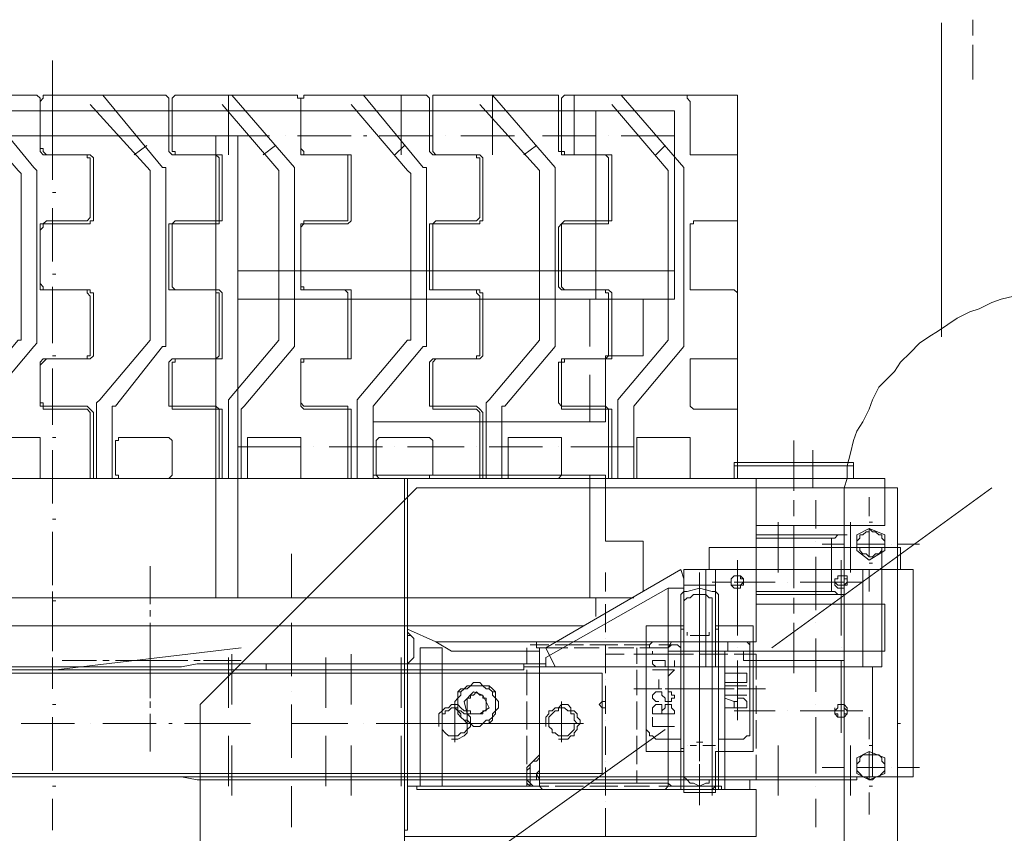
# Model space of a CAD drawing. Units: millimetres. Extents: x -2.9 to 8.3, y -0.2 to 10.8.
# Drawn here: x 2.7 to 3.6, y 2.5 to 3.3 of the extents above; entities that cross this region are included whole.
import ezdxf

# ---------------------------------------------------------------- set-up
doc = ezdxf.new("R2010")
doc.units = ezdxf.units.MM

msp = doc.modelspace()

# ---------------------------------------------------------------- linework, layer by layer
at = {"lineweight": 5}
for points in [[(3.57198, 2.98226), (3.57198, 3.27211)], [(3.60097, 3.27501), (3.60097, 3.26051)], [(3.60097, 3.25182), (3.60097, 3.21993)], [(2.75171, 3.20254), (2.75171, 3.23732)], [(2.62709, 3.20544), (2.73434, 3.20544), (2.73724, 3.20544), (2.74014, 3.20254), (2.74014, 3.19964), (2.74014, 3.15616), (2.74014, 3.15326), (2.74301, 3.15036), (2.74591, 3.15036), (2.78359, 3.15036), (2.78649, 3.15036), (2.78939, 3.14746), (2.78939, 3.09238), (2.78939, 3.08949), (2.78649, 3.08949), (2.78649, 3.08659), (2.78359, 3.08659), (2.74591, 3.08659), (2.74301, 3.08659), (2.74301, 3.08369), (2.74014, 3.08079), (2.74014, 3.03154), (2.74301, 3.02864), (2.74301, 3.02574), (2.74591, 3.02574), (2.78359, 3.02574), (2.78649, 3.02574), (2.78649, 3.02284), (2.78939, 3.02284), (2.78939, 3.01994), (2.78939, 2.96776), (2.78939, 2.96487), (2.78649, 2.96197), (2.78359, 2.96197), (2.74591, 2.96197), (2.74301, 2.95907), (2.74014, 2.95617), (2.74014, 2.95907), (2.74301, 2.96197), (2.74591, 2.96197), (2.7807, 2.96197), (2.78359, 2.96197), (2.78359, 2.96487), (2.78649, 2.96487), (2.78649, 2.96776), (2.78649, 3.01994), (2.78359, 3.02284), (2.78359, 3.02574), (2.7807, 3.02574), (2.74591, 3.02574), (2.74014, 3.02574), (2.74014, 3.02864), (2.74014, 3.08369), (2.74014, 3.08659), (2.74301, 3.08659), (2.74591, 3.08949), (2.7807, 3.08949), (2.78359, 3.08949), (2.78649, 3.09238), (2.78649, 3.14456), (2.78649, 3.14746), (2.78359, 3.14746), (2.78359, 3.15036), (2.7807, 3.15036), (2.74591, 3.15036), (2.74301, 3.15326), (2.74301, 3.15616), (2.74014, 3.15616), (2.74014, 3.19964), (2.74014, 3.20254), (2.73724, 3.20544), (2.73434, 3.20544)], [(2.68796, 2.84601), (2.68796, 2.91559), (2.68796, 2.91849), (2.73434, 2.97356), (2.73724, 2.97646), (2.73724, 3.0634), (2.73724, 3.13587), (2.73434, 3.13877), (2.67927, 3.20544)], [(2.97492, 3.20544), (2.97781, 3.20544), (2.97781, 3.20254), (2.98071, 3.20254), (2.98071, 3.19964), (2.98071, 3.15616), (2.98361, 3.15326), (2.98361, 3.15036), (2.98651, 3.15036), (3.02417, 3.15036), (3.02706, 3.15036), (3.02706, 3.14746), (3.02706, 3.09238), (3.02706, 3.08949), (3.02417, 3.08659), (2.98651, 3.08659), (2.98361, 3.08659), (2.98071, 3.08369), (2.98071, 3.08079), (2.98071, 3.03154), (2.98071, 3.02864), (2.98361, 3.02864), (2.98361, 3.02574), (2.98651, 3.02574), (3.02417, 3.02574), (3.02706, 3.02574), (3.02706, 3.01994), (3.02706, 2.96776), (3.02706, 2.96197), (3.02417, 2.96197), (2.98651, 2.96197), (2.98361, 2.96197), (2.98361, 2.95907), (2.98071, 2.95907), (2.98071, 2.95617), (2.98071, 2.96197), (2.98361, 2.96197), (3.02127, 2.96197), (3.02417, 2.96197), (3.02417, 2.96776), (3.02417, 3.01994), (3.02417, 3.02284), (3.02127, 3.02574), (2.98361, 3.02574), (2.98071, 3.02574), (2.98071, 3.02864), (2.98071, 3.08369), (2.98071, 3.08659), (2.98361, 3.08659), (2.98361, 3.08949), (3.02127, 3.08949), (3.02417, 3.08949), (3.02417, 3.09238), (3.02417, 3.14456), (3.02417, 3.15036), (3.02127, 3.15036), (2.98361, 3.15036), (2.98071, 3.15036), (2.98071, 3.15616), (2.98071, 3.19964), (2.98071, 3.20254), (2.97781, 3.20254), (2.97781, 3.20544), (2.97492, 3.20544), (2.86766, 3.20544), (2.86476, 3.20544), (2.86186, 3.20254), (2.86186, 3.19964), (2.86186, 3.15616), (2.86186, 3.15326), (2.86476, 3.15326), (2.86476, 3.15036), (2.86766, 3.15036), (2.90245, 3.15036), (2.86476, 3.15036), (2.86186, 3.15036), (2.85896, 3.15326), (2.85896, 3.15616), (2.85896, 3.19964), (2.85896, 3.20254), (2.85606, 3.20544), (2.74591, 3.20544), (2.74301, 3.20544), (2.74301, 3.20254), (2.74014, 3.19964)], [(2.75171, 3.15616), (2.75171, 3.20544)], [(2.80678, 2.85181), (2.80678, 2.91559), (2.80678, 2.91849), (2.80968, 2.91849), (2.85317, 2.97356), (2.85606, 2.97356), (2.85606, 2.97646), (2.85606, 3.0634), (2.85606, 3.13587), (2.85606, 3.13877), (2.85317, 3.13877), (2.79809, 3.20544)], [(2.85896, 3.19964), (2.85896, 3.20254), (2.85606, 3.20544)], [(2.91404, 3.20544), (2.91404, 3.15036)], [(2.92564, 2.85181), (2.92564, 2.91559), (2.92853, 2.91849), (2.97492, 2.97356), (2.97492, 2.97646), (2.97492, 3.0634), (2.97492, 3.13587), (2.97492, 3.13877), (2.91694, 3.20544)], [(2.98071, 3.19964), (2.98071, 3.20254), (2.98361, 3.20254), (2.98361, 3.20544), (2.98651, 3.20544), (3.09374, 3.20544), (3.09664, 3.20544), (3.09954, 3.20254), (3.09954, 3.19964), (3.09954, 3.15616), (3.09954, 3.15326), (3.10243, 3.15036), (3.10533, 3.15036), (3.14302, 3.15036), (3.10533, 3.15036), (3.10243, 3.15326), (3.10243, 3.15616), (3.10243, 3.19964), (3.10243, 3.20544), (3.10533, 3.20544), (3.21549, 3.20544), (3.21839, 3.20544), (3.21839, 3.19964), (3.21839, 3.15616), (3.21839, 3.15326), (3.22128, 3.15326), (3.22128, 3.15036), (3.22418, 3.15036), (3.26184, 3.15036), (3.22708, 3.15036), (3.22418, 3.15036), (3.22418, 3.15326), (3.22128, 3.15326), (3.22128, 3.15616), (3.22128, 3.19964), (3.22128, 3.20254), (3.22418, 3.20544), (3.22708, 3.20544), (3.33431, 3.20544), (3.38359, 3.20544), (3.38359, 2.91269), (3.38359, 2.85181)], [(3.04736, 2.85181), (3.04736, 2.91559), (3.04736, 2.91849), (3.09374, 2.97356), (3.09664, 2.97356), (3.09664, 2.97646), (3.09664, 3.0634), (3.09664, 3.13587), (3.09664, 3.13877), (3.09374, 3.13877), (3.03866, 3.20544)], [(3.07345, 3.20544), (3.07345, 3.15036)], [(3.09954, 3.19964), (3.09954, 3.20254), (3.09664, 3.20544), (3.09374, 3.20544)], [(3.16621, 2.85181), (3.16621, 2.91559), (3.16621, 2.91849), (3.16911, 2.91849), (3.21549, 2.97356), (3.21549, 2.97646), (3.21549, 3.0634), (3.21549, 3.13587), (3.21549, 3.13877), (3.15751, 3.20544)], [(3.15751, 3.15036), (3.15751, 3.20544)], [(3.21839, 3.19964), (3.21839, 3.20544), (3.21549, 3.20544)], [(3.23288, 3.15036), (3.23288, 3.20544)], [(3.28793, 2.85181), (3.28793, 2.91559), (3.28793, 2.91849), (3.33431, 2.97356), (3.33431, 2.97646), (3.33431, 3.0634), (3.33431, 3.13587), (3.33431, 3.13877), (3.27633, 3.20544)], [(3.38359, 2.91269), (3.38359, 2.91559), (3.38069, 2.91559), (3.34301, 2.91559), (3.34011, 2.91849), (3.34011, 2.92138), (3.34011, 2.95617), (3.34011, 2.96197), (3.34301, 2.96197), (3.38069, 2.96197), (3.38359, 2.96197), (3.38359, 2.96776), (3.38359, 3.01994), (3.38359, 3.02284), (3.38069, 3.02574), (3.34301, 3.02574), (3.34011, 3.02574), (3.34011, 3.02864), (3.34011, 3.08369), (3.34011, 3.08659), (3.34301, 3.08659), (3.34301, 3.08949), (3.38069, 3.08949), (3.38359, 3.08949), (3.38359, 3.09238), (3.38359, 3.14456), (3.38359, 3.15036), (3.38069, 3.15036), (3.34301, 3.15036), (3.34011, 3.15036), (3.34011, 3.15616), (3.34011, 3.19964), (3.33721, 3.20254), (3.33721, 3.20544), (3.33431, 3.20544), (3.33721, 3.20544), (3.33721, 3.20254), (3.34011, 3.19964)], [(3.32561, 3.19094), (0.8387, 3.19094), (0.8387, 3.17645)], [(2.67347, 2.83732), (2.67347, 2.92138), (2.67347, 2.92428), (2.71985, 2.97936), (2.72275, 2.97936), (2.72275, 2.98226), (2.72275, 3.0634), (2.72275, 3.13297), (2.71985, 3.13587), (2.66767, 3.19674)], [(2.74591, 3.19094), (2.69666, 3.19094)], [(2.75171, 3.19094), (2.75461, 3.19094)], [(2.75751, 3.19094), (2.75751, 3.19094)], [(2.82128, 3.19094), (2.772, 3.19094)], [(2.79229, 2.85181), (2.79229, 2.92138), (2.79519, 2.92428), (2.84157, 2.97936), (2.84157, 2.98226), (2.84157, 3.0634), (2.84157, 3.13297), (2.84157, 3.13587), (2.78649, 3.19674)], [(2.83287, 3.19094), (2.83287, 3.19094)], [(2.89375, 3.19094), (2.84447, 3.19094)], [(2.91404, 2.85181), (2.91404, 2.92138), (2.91404, 2.92428), (2.96042, 2.97936), (2.96042, 2.98226), (2.96042, 3.0634), (2.96042, 3.13297), (2.96042, 3.13587), (2.90824, 3.19674)], [(2.90824, 3.19094), (2.90824, 3.19094)], [(2.96912, 3.19094), (2.91984, 3.19094)], [(2.98361, 3.19094), (2.98361, 3.19094)], [(3.04446, 3.19094), (2.99518, 3.19094)], [(3.03286, 2.85181), (3.03286, 2.92138), (3.03286, 2.92428), (3.07924, 2.97936), (3.08214, 2.97936), (3.08214, 2.98226), (3.08214, 3.0634), (3.08214, 3.13297), (3.07924, 3.13587), (3.02706, 3.19674)], [(3.05605, 3.19094), (3.05895, 3.19094)], [(3.11983, 3.19094), (3.07055, 3.19094)], [(3.13142, 3.19094), (3.13432, 3.19094)], [(3.15171, 2.85181), (3.15171, 2.92138), (3.15461, 2.92428), (3.20099, 2.97936), (3.20099, 2.98226), (3.20099, 3.0634), (3.20099, 3.13297), (3.20099, 3.13587), (3.14592, 3.19674)], [(3.1952, 3.19094), (3.14592, 3.19094)], [(3.20389, 3.16775), (3.25314, 3.16775), (3.25314, 3.19094)], [(3.20679, 3.19094), (3.20679, 3.19094)], [(3.27054, 3.19094), (3.21839, 3.19094)], [(3.27343, 2.85181), (3.27343, 2.92138), (3.27343, 2.92428), (3.31982, 2.97936), (3.31982, 2.98226), (3.31982, 3.0634), (3.31982, 3.13297), (3.31982, 3.13587), (3.26764, 3.19674)], [(3.27633, 3.16775), (3.32561, 3.16775), (3.32561, 3.19094), (3.29373, 3.19094)], [(3.28213, 3.19094), (3.28213, 3.19094)], [(2.75171, 3.12717), (2.75171, 3.17645)], [(2.90245, 2.74166), (2.90245, 3.04313), (2.90245, 3.16775), (0.91117, 3.16775)], [(2.90245, 3.16775), (2.95173, 3.16775)], [(2.92274, 3.04313), (3.32561, 3.04313), (3.32561, 3.16775)], [(2.92274, 2.74166), (2.92274, 3.16775)], [(2.96622, 3.16775), (2.96622, 3.16775)], [(2.97781, 3.16775), (3.02706, 3.16775)], [(3.03866, 3.16775), (3.04156, 3.16775)], [(3.05315, 3.16775), (3.10243, 3.16775)], [(3.11403, 3.16775), (3.11403, 3.16775)], [(3.12852, 3.16775), (3.1778, 3.16775)], [(3.1894, 3.16775), (3.1894, 3.16775)], [(3.25314, 3.16775), (3.25314, 3.04313), (3.25314, 3.01704)], [(3.26474, 3.16775), (3.26474, 3.16775)], [(2.82708, 3.15036), (2.83867, 3.15906)], [(2.94593, 3.15036), (2.95752, 3.15906)], [(3.06765, 3.15036), (3.07634, 3.15906)], [(3.1865, 3.15036), (3.19809, 3.15906)], [(3.30822, 3.15036), (3.31692, 3.15906)], [(2.90245, 3.08949), (2.86476, 3.08949), (2.86186, 3.08659), (2.85896, 3.08659), (2.85896, 3.08369), (2.85896, 3.02864), (2.85896, 3.02574), (2.86476, 3.02574), (2.90245, 3.02574), (2.86766, 3.02574), (2.86476, 3.02574), (2.86186, 3.02864), (2.86186, 3.03154), (2.86186, 3.08079), (2.86186, 3.08659), (2.86766, 3.08659), (2.90245, 3.08659), (2.90534, 3.08659), (2.90534, 3.08949), (2.90824, 3.08949), (2.90824, 3.09238), (2.90824, 3.14746), (2.90824, 3.15036), (2.90245, 3.15036)], [(2.89955, 3.08949), (2.90534, 3.08949), (2.90534, 3.09238), (2.90534, 3.14456), (2.90534, 3.14746), (2.90245, 3.15036), (2.89955, 3.15036)], [(3.14302, 3.08949), (3.10533, 3.08949), (3.10243, 3.08659), (3.09954, 3.08659), (3.09954, 3.08369), (3.09954, 3.02864), (3.09954, 3.02574), (3.10533, 3.02574), (3.14302, 3.02574), (3.10533, 3.02574), (3.10243, 3.02574), (3.10243, 3.03154), (3.10243, 3.08079), (3.10243, 3.08659), (3.10533, 3.08659), (3.14302, 3.08659), (3.14592, 3.08659), (3.14592, 3.08949), (3.14881, 3.08949), (3.14881, 3.09238), (3.14881, 3.14746), (3.14592, 3.15036), (3.14302, 3.15036)], [(3.14012, 3.08949), (3.14302, 3.08949), (3.14592, 3.09238), (3.14592, 3.14456), (3.14592, 3.14746), (3.14302, 3.14746), (3.14302, 3.15036), (3.14012, 3.15036)], [(3.26184, 3.08949), (3.22418, 3.08949), (3.22128, 3.08659), (3.21839, 3.08369), (3.21839, 3.02864), (3.22128, 3.02574), (3.22418, 3.02574), (3.26184, 3.02574), (3.22708, 3.02574), (3.22418, 3.02574), (3.22128, 3.02864), (3.22128, 3.03154), (3.22128, 3.08079), (3.22128, 3.08659), (3.22708, 3.08659), (3.26184, 3.08659), (3.26474, 3.08659), (3.26474, 3.08949), (3.26764, 3.08949), (3.26764, 3.09238), (3.26764, 3.14746), (3.26764, 3.15036), (3.26184, 3.15036)], [(3.25894, 3.08949), (3.26474, 3.08949), (3.26474, 3.09238), (3.26474, 3.14456), (3.26474, 3.14746), (3.26184, 3.15036), (3.25894, 3.15036)], [(2.75171, 3.11557), (2.75461, 3.11557)], [(2.75171, 3.0518), (2.75171, 3.10108)], [(2.75171, 3.04023), (2.75461, 3.04023)], [(2.92274, 3.01704), (3.32561, 3.01704), (3.32561, 3.04313)], [(2.75171, 2.97646), (2.75171, 3.02864)], [(2.89955, 2.96197), (2.90245, 2.96197), (2.90534, 2.96487), (2.90534, 2.96776), (2.90534, 3.01994), (2.90534, 3.02284), (2.90245, 3.02284), (2.90245, 3.02574), (2.89955, 3.02574)], [(2.90245, 2.96197), (2.90824, 2.96197), (2.90824, 2.96776), (2.90824, 3.01994), (2.90824, 3.02284), (2.90534, 3.02574), (2.90245, 3.02574)], [(3.29662, 3.01704), (3.29662, 2.96487), (3.26184, 2.96487), (3.26184, 2.90399), (3.04736, 2.90399), (3.04736, 2.85471), (3.26184, 2.85471), (3.26184, 2.79384), (3.29662, 2.79384), (3.29662, 2.74746)], [(3.14012, 2.96197), (3.14302, 2.96197), (3.14302, 2.96487), (3.14592, 2.96487), (3.14592, 2.96776), (3.14592, 3.01994), (3.14302, 3.02284), (3.14302, 3.02574), (3.14012, 3.02574)], [(3.14302, 2.96197), (3.14592, 2.96197), (3.14881, 2.96487), (3.14881, 2.96776), (3.14881, 3.01994), (3.14881, 3.02284), (3.14592, 3.02284), (3.14592, 3.02574), (3.14302, 3.02574)], [(3.24737, 3.01704), (3.24737, 2.97356)], [(3.25894, 2.96197), (3.26184, 2.96197), (3.26474, 2.96487), (3.26474, 2.96776), (3.26474, 3.01994), (3.26474, 3.02284), (3.26184, 3.02284), (3.26184, 3.02574), (3.25894, 3.02574)], [(3.26184, 2.96197), (3.26764, 2.96197), (3.26764, 2.96776), (3.26764, 3.01994), (3.26764, 3.02284), (3.26474, 3.02574), (3.26184, 3.02574)], [(3.63865, 3.01994), (3.62706, 3.01704), (3.61836, 3.01415), (3.60677, 3.00835), (3.59807, 3.00545), (3.58648, 2.99965), (3.57778, 2.99385), (3.56908, 2.98806), (3.56039, 2.98226), (3.55169, 2.97646), (3.54299, 2.96776), (3.5343, 2.95907), (3.5285, 2.95037), (3.5227, 2.94457), (3.51401, 2.93588), (3.50821, 2.92428), (3.50534, 2.91559), (3.49954, 2.90399), (3.49374, 2.89529), (3.49084, 2.8866), (3.48795, 2.875), (3.48505, 2.86341), (3.48505, 2.85181), (3.48215, 2.84312), (3.48215, 2.82282), (3.48215, 2.27791)], [(2.75171, 2.96487), (2.75461, 2.96487)], [(2.78649, 2.85181), (2.78649, 2.91269), (2.78359, 2.91559), (2.7807, 2.91559), (2.74591, 2.91559), (2.74301, 2.91559), (2.74301, 2.91849), (2.74014, 2.91849), (2.74014, 2.92138), (2.74014, 2.95617), (2.74014, 2.92138), (2.74301, 2.92138), (2.74301, 2.91849), (2.74591, 2.91849), (2.78359, 2.91849), (2.78649, 2.91559), (2.78939, 2.91269), (2.78939, 2.85181)], [(2.75171, 2.90109), (2.75171, 2.95327)], [(2.90245, 2.91559), (2.86476, 2.91559), (2.86186, 2.91559), (2.86186, 2.91849), (2.85896, 2.91849), (2.85896, 2.92138), (2.85896, 2.95617), (2.85896, 2.95907), (2.86186, 2.96197), (2.86476, 2.96197), (2.90245, 2.96197), (2.86766, 2.96197), (2.86476, 2.96197), (2.86476, 2.95907), (2.86186, 2.95907), (2.86186, 2.95617), (2.86186, 2.92138), (2.86186, 2.91849), (2.86766, 2.91849), (2.90245, 2.91849), (2.90534, 2.91559), (2.90824, 2.91559), (2.90824, 2.85181)], [(3.02417, 2.85181), (3.02417, 2.91269), (3.02417, 2.91559), (3.02127, 2.91559), (2.98361, 2.91559), (2.98071, 2.91849), (2.98071, 2.92138), (2.98071, 2.95617), (2.98071, 2.92138), (2.98361, 2.91849), (2.98651, 2.91849), (3.02417, 2.91849), (3.02417, 2.91559), (3.02706, 2.91559), (3.02706, 2.85181)], [(3.14302, 2.91559), (3.10533, 2.91559), (3.10243, 2.91559), (3.10243, 2.91849), (3.09954, 2.91849), (3.09954, 2.92138), (3.09954, 2.95617), (3.09954, 2.95907), (3.10243, 2.96197), (3.10533, 2.96197), (3.14302, 2.96197), (3.10533, 2.96197), (3.10243, 2.95907), (3.10243, 2.95617), (3.10243, 2.92138), (3.10243, 2.91849), (3.10533, 2.91849), (3.14302, 2.91849), (3.14592, 2.91559), (3.14881, 2.91269), (3.14881, 2.85181)], [(3.26184, 2.91559), (3.22418, 2.91559), (3.22128, 2.91559), (3.22128, 2.91849), (3.21839, 2.92138), (3.21839, 2.95617), (3.21839, 2.95907), (3.22128, 2.95907), (3.22128, 2.96197), (3.22418, 2.96197), (3.26184, 2.96197), (3.22708, 2.96197), (3.22418, 2.96197), (3.22418, 2.95907), (3.22128, 2.95907), (3.22128, 2.95617), (3.22128, 2.92138), (3.22128, 2.91849), (3.22708, 2.91849), (3.26184, 2.91849), (3.26474, 2.91559), (3.26764, 2.91559), (3.26764, 2.85181)], [(3.24737, 2.96197), (3.24737, 2.96197)], [(3.24737, 2.94747), (3.24737, 2.90399)], [(2.90534, 2.85181), (2.90534, 2.91269), (2.90534, 2.91559), (2.89955, 2.91559)], [(3.14592, 2.85181), (3.14592, 2.91269), (3.14302, 2.91559), (3.14012, 2.91559)], [(3.26474, 2.85181), (3.26474, 2.91269), (3.26474, 2.91559), (3.25894, 2.91559)], [(2.74014, 2.85181), (2.74014, 2.85471), (2.74014, 2.8866), (2.74014, 2.8895), (2.73724, 2.8895), (2.69666, 2.8895)], [(2.75171, 2.8895), (2.75461, 2.8895)], [(2.85896, 2.85181), (2.86186, 2.85471), (2.86186, 2.8866), (2.85896, 2.8895), (2.85606, 2.8895), (2.81548, 2.8895), (2.81258, 2.8895), (2.81258, 2.8866), (2.80968, 2.8866), (2.80968, 2.85471), (2.81258, 2.85471), (2.81258, 2.85181)], [(2.92274, 2.8808), (2.98071, 2.8808)], [(2.98071, 2.85181), (2.98071, 2.85471), (2.98071, 2.8866), (2.98071, 2.8895), (2.97492, 2.8895), (2.93723, 2.8895), (2.93143, 2.8895), (2.93143, 2.8866), (2.93143, 2.85471), (2.93143, 2.85181)], [(2.99231, 2.8808), (2.99231, 2.8808)], [(3.00677, 2.8808), (3.05605, 2.8808)], [(3.09954, 2.85181), (3.09954, 2.85471), (3.10243, 2.85471), (3.10243, 2.8866), (3.09954, 2.8895), (3.09664, 2.8895), (3.05605, 2.8895), (3.05315, 2.8895), (3.05026, 2.8866), (3.05026, 2.85471), (3.05315, 2.85181)], [(3.06765, 2.8808), (3.06765, 2.8808)], [(3.07924, 2.8808), (3.13142, 2.8808)], [(3.14302, 2.8808), (3.14302, 2.8808)], [(3.15461, 2.8808), (3.20389, 2.8808)], [(3.21839, 2.85181), (3.22128, 2.85471), (3.22128, 2.8866), (3.22128, 2.8895), (3.21549, 2.8895), (3.1749, 2.8895), (3.17201, 2.8895), (3.17201, 2.8866), (3.17201, 2.85471), (3.17201, 2.85181)], [(3.21839, 2.8808), (3.21839, 2.8808)], [(3.22998, 2.8808), (3.28793, 2.8808)], [(3.34011, 2.85181), (3.34011, 2.85471), (3.34011, 2.8866), (3.34011, 2.8895), (3.33721, 2.8895), (3.29662, 2.8895), (3.29083, 2.8895), (3.29083, 2.8866), (3.29083, 2.85471), (3.29083, 2.85181)], [(3.43577, 2.8866), (3.43577, 2.84022)], [(2.75171, 2.82862), (2.75171, 2.8779)], [(3.45316, 2.8779), (3.45316, 2.85471), (3.45316, 2.84312)], [(3.49084, 2.85181), (3.49084, 2.86341), (3.49084, 2.86631), (3.40098, 2.86631), (3.38069, 2.86631), (3.38069, 2.86341), (3.39808, 2.86341), (3.49084, 2.86341)], [(3.38069, 2.86341), (3.38069, 2.85181)], [(3.24737, 2.74166), (3.24737, 2.85471)], [(2.69376, 1.704), (2.94593, 1.704), (3.07634, 1.704), (3.07634, 2.85181), (3.13432, 2.85181), (3.40098, 2.85181), (3.40678, 2.85181), (3.45896, 2.85181), (3.5198, 2.85181), (3.5198, 2.80833), (3.45896, 2.80833), (3.40678, 2.80833), (3.40098, 2.80833), (3.48215, 2.80833), (3.48215, 2.79963), (3.48505, 2.79963)], [(3.07634, 2.85181), (2.94593, 2.85181), (2.69376, 2.85181)], [(3.07924, 1.704), (3.07924, 2.02864), (3.07634, 2.02864), (3.07634, 2.52718), (3.07924, 2.52718), (3.07924, 2.85181)], [(3.20099, 2.69238), (3.11983, 2.69238), (3.10533, 2.70107), (3.13432, 2.70107), (3.40098, 2.70107), (3.40098, 2.85181)], [(3.61836, 2.84312), (3.41548, 2.69528)], [(3.43577, 2.83152), (3.43577, 2.81703)], [(3.45606, 2.80543), (3.45606, 2.83152)], [(3.50534, 2.83442), (3.50534, 2.81703), (3.50534, 2.82862)], [(2.75171, 2.81413), (2.75461, 2.81413)], [(3.42127, 2.76485), (3.42127, 2.81123)], [(3.43577, 2.80833), (3.43577, 2.75035)], [(3.48215, 2.80833), (3.48215, 2.80833)], [(3.48795, 2.76485), (3.48795, 2.81123)], [(2.75171, 2.75325), (2.75171, 2.80253)], [(3.47635, 2.79963), (3.47345, 2.79674), (3.40098, 2.79674), (3.40098, 2.74746), (3.47345, 2.74746), (3.47635, 2.74456)], [(3.45606, 2.79384), (3.45606, 2.79384)], [(3.46186, 2.79094), (3.48215, 2.79094), (3.46765, 2.79094)], [(3.47055, 2.74746), (3.47055, 2.79674)], [(3.48795, 2.79094), (3.48795, 2.79094)], [(3.48795, 2.79094), (3.48795, 2.79094)], [(3.5256, 2.79094), (3.5256, 2.79094)], [(3.5256, 2.79094), (3.5256, 2.79094)], [(3.54589, 2.79094), (3.5314, 2.79094), (3.55169, 2.79094)], [(2.97202, 2.74166), (2.97202, 2.78224)], [(3.1865, 2.67788), (3.5169, 2.67788), (3.5169, 2.76775), (3.5169, 2.78804)], [(3.5343, 2.76775), (3.5343, 2.78804), (3.3575, 2.78804), (3.3575, 2.76775)], [(3.38359, 2.77644), (3.38359, 2.76195), (3.38359, 2.70687)], [(3.45606, 2.73006), (3.45606, 2.77934)], [(3.47925, 2.77644), (3.47925, 2.76195), (3.47925, 2.70687)], [(0.87059, 2.59672), (0.87059, 2.57643), (3.54589, 2.57643), (3.54589, 2.76775), (3.33431, 2.76775), (3.33431, 2.67788)], [(2.84157, 2.73586), (2.84157, 2.77065)], [(3.21549, 2.67788), (3.20679, 2.69528), (3.33141, 2.76775), (3.33431, 2.75905)], [(3.26184, 2.76485), (3.26184, 2.74746)], [(3.3488, 2.76485), (3.3488, 2.72427)], [(3.3546, 2.67788), (3.3546, 2.76775)], [(3.3633, 2.67788), (3.3633, 2.76775)], [(3.49954, 2.67788), (3.49954, 2.76775)], [(3.50534, 2.75325), (3.50534, 2.76775), (3.50534, 2.74746)], [(3.5314, 2.57643), (3.5314, 2.67788), (3.5314, 2.76775)], [(3.3488, 2.76195), (3.3488, 2.74166)], [(3.3604, 2.75615), (3.37779, 2.75615)], [(3.38359, 2.76195), (3.38649, 2.76195), (3.38939, 2.75905), (3.38939, 2.75325), (3.38649, 2.75325), (3.38649, 2.75035), (3.38069, 2.75035), (3.37779, 2.75325), (3.37779, 2.75905)], [(3.38069, 2.75615), (3.41837, 2.75615)], [(3.38359, 2.75615), (3.38359, 2.75615)], [(3.38359, 2.75615), (3.38359, 2.75615)], [(3.38939, 2.75615), (3.40388, 2.75615)], [(3.42997, 2.75615), (3.42997, 2.75615)], [(3.44156, 2.75615), (3.48215, 2.75615)], [(3.45896, 2.75615), (3.47345, 2.75615)], [(3.48215, 2.76195), (3.48505, 2.76195), (3.48505, 2.75325), (3.48215, 2.75325), (3.48215, 2.75035), (3.47925, 2.75035), (3.47635, 2.75035), (3.47345, 2.75325), (3.47345, 2.75905)], [(3.47925, 2.75615), (3.47925, 2.75615)], [(3.47925, 2.75615), (3.47925, 2.75615)], [(3.48505, 2.75615), (3.49954, 2.75615)], [(2.75171, 2.74746), (2.75171, 2.71267)], [(3.20679, 2.67788), (3.20679, 2.68658), (3.31982, 2.75035)], [(3.33431, 2.75035), (3.31982, 2.75035), (3.31982, 2.67788)], [(3.48215, 2.74456), (3.40098, 2.74456), (3.48215, 2.74456), (3.48215, 2.73586), (3.40098, 2.73586), (3.40678, 2.73586), (3.45896, 2.73586), (3.5198, 2.73586), (3.5198, 2.69238), (3.45896, 2.69238), (3.40678, 2.69238), (3.37489, 2.69238), (3.37489, 2.70107)], [(3.38359, 2.75035), (3.38359, 2.73586)], [(3.47345, 2.74746), (3.47345, 2.74746)], [(3.47925, 2.75035), (3.47925, 2.73586)], [(0.86769, 2.74166), (2.90245, 2.74166), (3.28793, 2.74166)], [(2.72275, 2.74166), (2.772, 2.74166)], [(2.75171, 2.73876), (2.75461, 2.73876)], [(2.78359, 2.74166), (2.78649, 2.74166)], [(2.79809, 2.74166), (2.84737, 2.74166)], [(2.85896, 2.74166), (2.85896, 2.74166)], [(2.87056, 2.74166), (2.90245, 2.74166)], [(3.25314, 2.72427), (3.25314, 2.74166)], [(3.26184, 2.74166), (3.26184, 2.74166)], [(3.26184, 2.73586), (3.26184, 2.70977)], [(3.3488, 2.73586), (3.3488, 2.73006)], [(3.43577, 2.74166), (3.43577, 2.72716)], [(2.75171, 2.69238), (2.75171, 2.72716)], [(2.84157, 2.72427), (2.84157, 2.73006)], [(2.97202, 2.73006), (2.97202, 2.73006)], [(2.84157, 2.71847), (2.84157, 2.68368), (2.80968, 2.68368)], [(2.97202, 2.66919), (2.97202, 2.71847)], [(3.3488, 2.72427), (3.3488, 2.69238)], [(3.3488, 2.71847), (3.3488, 2.70397)], [(3.43577, 2.71847), (3.43577, 2.67209)], [(3.45606, 2.71847), (3.45606, 2.71847)], [(3.24158, 2.71557), (1.93433, 2.71557)], [(3.10533, 2.70107), (3.07924, 2.71267)], [(3.07924, 2.70977), (3.08214, 2.70687), (3.08504, 2.70397), (3.08504, 2.69528), (3.08504, 2.68658), (3.08214, 2.68368), (3.07924, 2.68078), (3.08214, 2.68368), (3.08504, 2.68658), (3.08504, 2.70397), (3.08214, 2.70687), (3.07924, 2.70687)], [(3.33141, 2.71557), (3.33141, 2.71557)], [(3.33141, 2.71557), (3.33141, 2.71557)], [(3.33141, 2.71557), (3.33141, 2.71557)], [(3.33141, 2.71267), (3.33141, 2.71267)], [(3.33141, 2.71267), (3.33141, 2.71267)], [(3.33141, 2.71267), (3.33141, 2.71267)], [(3.33141, 2.71267), (3.33431, 2.71267)], [(3.33431, 2.70977), (3.33431, 2.70977)], [(3.33431, 2.70977), (3.33431, 2.70977)], [(3.33431, 2.70977), (3.33431, 2.70977)], [(3.33721, 2.70977), (3.33721, 2.70977)], [(3.33721, 2.70977), (3.33721, 2.70977)], [(3.33721, 2.70687), (3.33721, 2.70977)], [(3.33721, 2.70977), (3.33721, 2.70977)], [(3.34011, 2.70687), (3.34301, 2.70687), (3.3459, 2.70687), (3.3488, 2.70687), (3.3517, 2.70687), (3.3546, 2.70687), (3.3575, 2.70687), (3.3575, 2.70977)], [(3.3604, 2.70977), (3.3604, 2.70977)], [(3.3604, 2.70977), (3.3604, 2.70977)], [(3.3604, 2.70977), (3.3604, 2.70977)], [(3.3604, 2.70977), (3.3604, 2.70977)], [(3.3633, 2.71267), (3.3662, 2.71267)], [(3.3633, 2.70977), (3.3633, 2.70977)], [(3.3633, 2.70977), (3.3633, 2.70977)], [(3.3662, 2.71557), (3.3662, 2.71557)], [(3.3662, 2.71557), (3.3662, 2.71557)], [(3.3662, 2.71557), (3.3662, 2.71557)], [(3.3662, 2.71267), (3.3662, 2.71267)], [(3.3662, 2.71267), (3.3662, 2.71267)], [(3.3662, 2.71267), (3.3662, 2.71267)], [(3.19809, 2.70107), (3.19809, 2.69528), (3.20099, 2.69528), (3.20099, 2.57063)], [(3.26184, 2.70397), (3.26184, 2.70397)], [(3.30532, 2.70107), (3.28213, 2.70107)], [(3.33141, 2.70107), (3.31112, 2.70107), (3.30532, 2.70107), (3.30242, 2.69818), (3.30242, 2.69528), (3.29952, 2.69528), (3.29952, 2.69238), (3.29952, 2.62281), (3.29952, 2.61991), (3.30242, 2.61701), (3.30242, 2.61411), (3.30532, 2.61411), (3.30822, 2.61121), (3.31112, 2.61121), (3.33141, 2.61121)], [(3.33721, 2.70107), (3.31112, 2.70107)], [(3.33141, 2.70107), (3.33141, 2.69528), (3.32851, 2.69818), (3.31112, 2.69818)], [(3.32271, 2.70107), (3.31982, 2.69528), (3.31982, 2.57063)], [(3.34011, 2.70687), (3.34011, 2.70687)], [(3.34011, 2.70687), (3.34011, 2.70687)], [(3.34301, 2.70687), (3.34301, 2.70687)], [(3.34301, 2.70687), (3.34301, 2.70687)], [(3.3662, 2.70107), (3.34301, 2.70107)], [(3.3459, 2.70687), (3.3459, 2.70687)], [(3.3459, 2.70687), (3.3459, 2.70687)], [(3.3488, 2.70687), (3.3488, 2.70687)], [(3.3488, 2.70687), (3.3488, 2.70687)], [(3.3488, 2.70687), (3.3488, 2.70687)], [(3.3517, 2.70687), (3.3517, 2.70687)], [(3.3546, 2.70687), (3.3546, 2.70687)], [(3.3546, 2.70687), (3.3546, 2.70687)], [(3.3575, 2.70687), (3.3575, 2.70687)], [(3.3575, 2.70687), (3.3575, 2.70687)], [(3.3604, 2.66049), (3.3604, 2.70397)], [(3.3662, 2.61121), (3.38649, 2.61121), (3.38939, 2.61121), (3.39229, 2.61411), (3.39518, 2.61411), (3.39518, 2.62281), (3.39518, 2.69238), (3.39518, 2.69818), (3.39229, 2.70107), (3.38649, 2.70107), (3.3662, 2.70107)], [(3.39518, 2.68948), (3.39518, 2.70107), (3.37199, 2.70107)], [(3.45606, 2.65469), (3.45606, 2.70397)], [(2.75461, 2.67499), (2.92564, 2.69528)], [(3.11113, 2.56773), (3.11113, 2.69528), (3.09084, 2.69528), (3.09084, 2.56773)], [(3.1894, 2.69528), (3.1894, 2.68078)], [(3.20969, 2.69818), (3.1923, 2.69818)], [(3.22708, 2.69528), (3.20099, 2.69528), (3.20099, 2.68078)], [(3.24158, 2.69818), (3.21549, 2.69818)], [(3.25604, 2.69528), (3.23288, 2.69528)], [(3.27343, 2.69818), (3.24737, 2.69818)], [(3.26184, 2.69818), (3.26184, 2.67209)], [(3.28793, 2.69528), (3.26474, 2.69528)], [(3.30242, 2.69818), (3.27923, 2.69818)], [(3.29083, 2.69528), (3.29083, 2.68078)], [(3.29373, 2.69528), (3.31982, 2.69528), (3.31982, 2.68078)], [(3.30532, 2.69238), (3.30532, 2.68948), (3.30822, 2.68948), (3.32561, 2.68948)], [(3.30532, 2.69238), (3.30532, 2.69238)], [(3.31982, 2.69528), (3.32271, 2.69818)], [(3.31982, 2.68658), (3.31982, 2.69238)], [(3.31982, 2.69238), (3.37489, 2.69238)], [(3.33141, 2.69528), (3.33141, 2.68078)], [(3.33141, 2.68658), (3.33141, 2.68948), (3.33141, 2.69238)], [(3.3488, 2.69528), (3.3488, 2.65759), (3.37199, 2.65759)], [(3.37199, 2.56483), (3.37199, 2.69238)], [(3.38359, 2.69528), (3.38359, 2.69528)], [(3.48215, 2.69238), (3.48215, 2.68368), (3.38939, 2.68368), (3.38939, 2.69238)], [(3.47925, 2.69528), (3.47925, 2.69528)], [(3.20679, 2.68078), (2.88505, 2.68078), (2.87056, 2.67788), (1.001, 2.67788)], [(1.66477, 2.67788), (1.66477, 2.67499), (3.1865, 2.67499), (3.1865, 2.68078)], [(2.75171, 2.65759), (2.75171, 2.68658)], [(2.79229, 2.68368), (2.7604, 2.68368)], [(2.80389, 2.68368), (2.79809, 2.68368)], [(2.84157, 2.6489), (2.84157, 2.68368), (2.87636, 2.68368)], [(2.88215, 2.68368), (2.88795, 2.68368)], [(2.89085, 2.68368), (2.92564, 2.68368)], [(2.91404, 2.6402), (2.91404, 2.68658)], [(2.91694, 2.6431), (2.91694, 2.68948)], [(2.94883, 2.67499), (2.94883, 2.68078)], [(3.00387, 2.6402), (3.00387, 2.68658)], [(3.02706, 2.6431), (3.02706, 2.68948)], [(3.07345, 2.6402), (3.07345, 2.68658)], [(3.27923, 2.68948), (3.26184, 2.68948)], [(3.31112, 2.68948), (3.28793, 2.68948)], [(3.32561, 2.68368), (3.32561, 2.67788), (3.31402, 2.67788), (3.31692, 2.67788), (3.31692, 2.68078), (3.31692, 2.68368), (3.31402, 2.68368), (3.30822, 2.68368), (3.30532, 2.68368), (3.30532, 2.68078), (3.30822, 2.67788), (3.31112, 2.67788)], [(3.34301, 2.68948), (3.31692, 2.68948)], [(3.31692, 2.68078), (3.31692, 2.68078)], [(3.37489, 2.68948), (3.3488, 2.68948)], [(3.3488, 2.68658), (3.3488, 2.67788)], [(3.40098, 2.66629), (3.40098, 2.68948), (3.38069, 2.68948)], [(3.38359, 2.68368), (3.38359, 2.6286)], [(3.48215, 2.68368), (3.38939, 2.68368)], [(3.47925, 2.68368), (3.47925, 2.6286)], [(2.37489, 2.57933), (3.25894, 2.57933), (3.25894, 2.67209), (2.37489, 2.67209)], [(3.1894, 2.67499), (3.1894, 2.6518)], [(3.20099, 2.67499), (3.20099, 2.6518)], [(3.29083, 2.67499), (3.29083, 2.6518)], [(3.30532, 2.67499), (3.32561, 2.67499), (3.31982, 2.66919)], [(3.31982, 2.67499), (3.31982, 2.6518)], [(3.33141, 2.67499), (3.33141, 2.6518)], [(3.3488, 2.67209), (3.3488, 2.6402)], [(3.50821, 2.6402), (3.50821, 2.67788)], [(3.50821, 2.57643), (3.50821, 2.67788)], [(3.5314, 2.6402), (3.5314, 2.67788)], [(3.26184, 2.66629), (3.26184, 2.66629)], [(3.31112, 2.65759), (3.31112, 2.66629)], [(2.97202, 2.65469), (2.97202, 2.65469)], [(3.26184, 2.66049), (3.26184, 2.6344)], [(3.31402, 2.65759), (3.28793, 2.65759)], [(3.29373, 2.65759), (3.31402, 2.65759)], [(3.31982, 2.65469), (3.32271, 2.65469), (3.32271, 2.6518), (3.32561, 2.6518), (3.32561, 2.6489), (3.32271, 2.6489), (3.32271, 2.646), (3.31692, 2.646), (3.31692, 2.6489), (3.31402, 2.6518), (3.31402, 2.65469), (3.31112, 2.65469), (3.30822, 2.65469), (3.30532, 2.6518), (3.30532, 2.6489), (3.30822, 2.646), (3.31112, 2.646)], [(3.31982, 2.65759), (3.31692, 2.65759)], [(3.31982, 2.65759), (3.32561, 2.65759)], [(3.31982, 2.65469), (3.31982, 2.65469)], [(3.3488, 2.61991), (3.3488, 2.65759), (3.32271, 2.65759)], [(3.33141, 2.65759), (3.3633, 2.65759)], [(3.3662, 2.65759), (3.3662, 2.65759)], [(3.39229, 2.66049), (3.37779, 2.66049), (3.37199, 2.66049), (3.37199, 2.65759), (3.37199, 2.65469), (3.37199, 2.6518), (3.37779, 2.6518), (3.39229, 2.6518)], [(3.37199, 2.65759), (3.37779, 2.65759)], [(3.37779, 2.65759), (3.38069, 2.65759)], [(3.38359, 2.65759), (3.40388, 2.65759)], [(3.38359, 2.65759), (3.40968, 2.65759)], [(3.40098, 2.66049), (3.40098, 2.6344)], [(3.47925, 2.65759), (3.47925, 2.6431)], [(2.84157, 2.646), (2.84157, 2.6402)], [(3.12273, 2.646), (3.12273, 2.60831)], [(3.1894, 2.646), (3.1894, 2.61991)], [(3.20099, 2.646), (3.20099, 2.61991)], [(3.22128, 2.646), (3.22128, 2.60831)], [(3.29083, 2.646), (3.29083, 2.61991)], [(3.31982, 2.646), (3.31982, 2.61991)], [(3.33141, 2.646), (3.33141, 2.61991)], [(3.37199, 2.6402), (3.39229, 2.6402), (3.39229, 2.646), (3.38939, 2.6489), (3.38649, 2.6489), (3.38359, 2.6489), (3.38359, 2.646), (3.38069, 2.646)], [(3.38069, 2.6402), (3.38069, 2.646), (3.37199, 2.6489)], [(3.38649, 2.6489), (3.38649, 2.6489)], [(2.75171, 2.6431), (2.75461, 2.6431)], [(2.97202, 2.59382), (2.97202, 2.6431)], [(3.10823, 2.62281), (3.10823, 2.6344), (3.11113, 2.6373), (3.11403, 2.6402), (3.11693, 2.6402), (3.11983, 2.6431), (3.12562, 2.6431), (3.12852, 2.6402), (3.13142, 2.6373), (3.13432, 2.6373), (3.13432, 2.6344), (3.13722, 2.6315), (3.13722, 2.62281), (3.13432, 2.61991), (3.13432, 2.61701), (3.13142, 2.61411), (3.12562, 2.61121), (3.11983, 2.61121)], [(3.20679, 2.62281), (3.20679, 2.6315), (3.20969, 2.6344), (3.20969, 2.6373), (3.21259, 2.6373), (3.21549, 2.6402), (3.21839, 2.6402), (3.22128, 2.6431), (3.22708, 2.6431), (3.22998, 2.6402), (3.22998, 2.6373), (3.23288, 2.6373), (3.23578, 2.6344), (3.23578, 2.6315), (3.23868, 2.6286), (3.23868, 2.62571), (3.23578, 2.62281), (3.23578, 2.61991), (3.23288, 2.61701), (3.23288, 2.61411), (3.22998, 2.61411), (3.22708, 2.61121), (3.21839, 2.61121)], [(3.31402, 2.6344), (3.31402, 2.6373)], [(3.31982, 2.6431), (3.31982, 2.6431)], [(3.38069, 2.6373), (3.41837, 2.6373)], [(3.42997, 2.6373), (3.42997, 2.6373)], [(3.44156, 2.6373), (3.48215, 2.6373)], [(3.45606, 2.6431), (3.45606, 2.6431)], [(3.45896, 2.6373), (3.47345, 2.6373)], [(3.48215, 2.6431), (3.48505, 2.6402), (3.48505, 2.6344), (3.48215, 2.6315), (3.47925, 2.6315), (3.47635, 2.6315), (3.47345, 2.6344), (3.47345, 2.6402)], [(3.47925, 2.6373), (3.47925, 2.6373)], [(3.47925, 2.6373), (3.47925, 2.6373)], [(3.48505, 2.6373), (3.49954, 2.6373)], [(2.75171, 2.58222), (2.75171, 2.6315)], [(2.84157, 2.6344), (2.84157, 2.59962)], [(3.26184, 2.6286), (3.26184, 2.6286)], [(3.32561, 2.62281), (3.30532, 2.62281), (3.30532, 2.6315)], [(3.3488, 2.6344), (3.3488, 2.6286)], [(3.40098, 2.6286), (3.40098, 2.60252)], [(3.45606, 2.57933), (3.45606, 2.6315)], [(3.47925, 2.6315), (3.47925, 2.61701)], [(3.50534, 2.6315), (3.50534, 2.61121), (3.50534, 2.62281)], [(2.72275, 2.62571), (2.772, 2.62571)], [(2.78649, 2.62571), (2.78649, 2.62571)], [(2.79809, 2.62571), (2.84737, 2.62571)], [(2.85896, 2.62571), (2.86186, 2.62571)], [(2.87346, 2.62571), (2.93433, 2.62571)], [(2.91404, 2.62571), (2.91404, 2.62571)], [(2.97202, 2.62571), (3.02417, 2.62571)], [(3.00387, 2.62571), (3.00387, 2.62571)], [(3.03866, 2.62571), (3.03866, 2.62571)], [(3.05026, 2.62571), (3.10243, 2.62571), (3.14012, 2.62571), (3.20389, 2.62571), (3.24158, 2.62571)], [(3.07345, 2.62571), (3.07345, 2.62571)], [(3.31692, 2.61991), (3.11403, 2.475)], [(3.26184, 2.62281), (3.26184, 2.59672)], [(3.3488, 2.62281), (3.3488, 2.59092)], [(3.50821, 2.62571), (3.50821, 2.62571)], [(3.5314, 2.62571), (3.5343, 2.62571)], [(2.91404, 2.56773), (2.91404, 2.61411)], [(3.00387, 2.56773), (3.00387, 2.61411)], [(3.07345, 2.56773), (3.07345, 2.61411)], [(3.1894, 2.61411), (3.1894, 2.58802)], [(3.20099, 2.61411), (3.20099, 2.58802)], [(3.29083, 2.61411), (3.29083, 2.58802)], [(3.31982, 2.61411), (3.31982, 2.58802)], [(3.33141, 2.61411), (3.33141, 2.58802)], [(3.3517, 2.60831), (3.3488, 2.60831), (3.3459, 2.60831)], [(3.3459, 2.60831), (3.3459, 2.60831)], [(3.3488, 2.59672), (3.3488, 2.61121)], [(3.3488, 2.60831), (3.3488, 2.60831)], [(3.3488, 2.60831), (3.3488, 2.60831)], [(3.3488, 2.60831), (3.3488, 2.60831)], [(3.50821, 2.57643), (3.50821, 2.61411)], [(3.5314, 2.57643), (3.5314, 2.61411)], [(2.91694, 2.55903), (2.91694, 2.60541)], [(3.02706, 2.55903), (3.02706, 2.60541)], [(3.33431, 2.60252), (3.33141, 2.60252), (3.33141, 2.59962)], [(3.33141, 2.60252), (3.33141, 2.60252)], [(3.33141, 2.59962), (3.33141, 2.59962)], [(3.33141, 2.59962), (3.33141, 2.59962)], [(3.33141, 2.59962), (3.33141, 2.59962)], [(3.33431, 2.60541), (3.33431, 2.60541)], [(3.33431, 2.60252), (3.33431, 2.60252)], [(3.33431, 2.60252), (3.33431, 2.60252)], [(3.33721, 2.60541), (3.33721, 2.60541)], [(3.33721, 2.60541), (3.33721, 2.60541)], [(3.33721, 2.60541), (3.33721, 2.60541)], [(3.33721, 2.60541), (3.33721, 2.60541)], [(3.3459, 2.60541), (3.34301, 2.60541), (3.34011, 2.60541)], [(3.34011, 2.60541), (3.34011, 2.60541)], [(3.34011, 2.60541), (3.34011, 2.60541)], [(3.34301, 2.60541), (3.34301, 2.60541)], [(3.34301, 2.60541), (3.34301, 2.60541)], [(3.3459, 2.60541), (3.3459, 2.60541)], [(3.3517, 2.60541), (3.3546, 2.60541), (3.3575, 2.60541), (3.3604, 2.60541), (3.3633, 2.60541)], [(3.3517, 2.60541), (3.3517, 2.60541)], [(3.3546, 2.60541), (3.3546, 2.60541)], [(3.3546, 2.60541), (3.3546, 2.60541)], [(3.3575, 2.60541), (3.3575, 2.60541)], [(3.3575, 2.60541), (3.3575, 2.60541)], [(3.3604, 2.60541), (3.3604, 2.60541)], [(3.3604, 2.60541), (3.3604, 2.60541)], [(3.3604, 2.60541), (3.3604, 2.60541)], [(3.3604, 2.60252), (3.3604, 2.55903)], [(3.3633, 2.60252), (3.3633, 2.60252)], [(3.3633, 2.60252), (3.3633, 2.60252)], [(3.3633, 2.60252), (3.3633, 2.60252)], [(3.3662, 2.59962), (3.3662, 2.60252)], [(3.3662, 2.60252), (3.3662, 2.60252)], [(3.3662, 2.59962), (3.3662, 2.59962)], [(3.3662, 2.59962), (3.3662, 2.59962)], [(3.3662, 2.59962), (3.3662, 2.59962)], [(3.42127, 2.55903), (3.42127, 2.60541)], [(3.48795, 2.55903), (3.48795, 2.60541)], [(3.20099, 2.59382), (3.19809, 2.59092), (3.1952, 2.59092), (3.1923, 2.58802), (3.1923, 2.57063), (3.1952, 2.56773)], [(3.26184, 2.59092), (3.26184, 2.59092)], [(3.33141, 2.59672), (3.33141, 2.59672)], [(3.3662, 2.59672), (3.3662, 2.59672)], [(3.40098, 2.59672), (3.40098, 2.57353), (3.38069, 2.57353)], [(3.1894, 2.58222), (3.1894, 2.56773)], [(3.20099, 2.58222), (3.20099, 2.57063), (3.22708, 2.57063)], [(3.26184, 2.58512), (3.26184, 2.55903)], [(3.29083, 2.58222), (3.29083, 2.57063)], [(3.31982, 2.58222), (3.31982, 2.57063), (3.29373, 2.57063)], [(3.33141, 2.58222), (3.33141, 2.56773)], [(3.3488, 2.55034), (3.3488, 2.58802)], [(3.3488, 2.58512), (3.3488, 2.57643)], [(3.46186, 2.58512), (3.48215, 2.58512), (3.46765, 2.58512)], [(3.48795, 2.58512), (3.48795, 2.58512)], [(3.48795, 2.58512), (3.48795, 2.58512)], [(3.5256, 2.58512), (3.5256, 2.58512)], [(3.5256, 2.58512), (3.5256, 2.58512)], [(3.54589, 2.58512), (3.5314, 2.58512), (3.55169, 2.58512)], [(2.87056, 2.57643), (2.88505, 2.57353)], [(3.49374, 2.57643), (3.49374, 2.57353), (2.88505, 2.57353)], [(2.97202, 2.57933), (2.97202, 2.57933)], [(3.27923, 2.57353), (3.26184, 2.57353)], [(3.31112, 2.57353), (3.28793, 2.57353)], [(3.34301, 2.57353), (3.31692, 2.57353)], [(3.33141, 2.57643), (3.33141, 2.57353)], [(3.33141, 2.57353), (3.33141, 2.57353)], [(3.37489, 2.57353), (3.3488, 2.57353)], [(3.39518, 2.57353), (3.39518, 2.56483), (3.37199, 2.56483)], [(2.75171, 2.56773), (2.75461, 2.56773)], [(2.97202, 2.53007), (2.97202, 2.56773)], [(3.07924, 2.56773), (3.08794, 2.56773), (3.08794, 2.56483), (3.1778, 2.56483), (3.40098, 2.56483), (3.40098, 2.52138), (3.1778, 2.52138), (3.07634, 2.52138)], [(3.08794, 2.56773), (3.20099, 2.56773)], [(3.20969, 2.56773), (3.1923, 2.56773)], [(3.20389, 2.56483), (3.20099, 2.56773), (3.20099, 2.57063), (3.31982, 2.57063), (3.31982, 2.56773), (3.31692, 2.56483)], [(3.20389, 2.56483), (3.20389, 2.56483)], [(3.24158, 2.56773), (3.21549, 2.56773)], [(3.25604, 2.57063), (3.23288, 2.57063)], [(3.27343, 2.56773), (3.24737, 2.56773)], [(3.28793, 2.57063), (3.26474, 2.57063)], [(3.30242, 2.56773), (3.27923, 2.56773)], [(3.30532, 2.56483), (3.28213, 2.56483)], [(3.33141, 2.56483), (3.33141, 2.56773), (3.32851, 2.56773), (3.31112, 2.56773)], [(3.33721, 2.56483), (3.31112, 2.56483)], [(3.31982, 2.57063), (3.32271, 2.56773)], [(3.31982, 2.56773), (3.3662, 2.56773)], [(3.3662, 2.56483), (3.34301, 2.56483)], [(3.3488, 2.57063), (3.3488, 2.55324)], [(3.36909, 2.56483), (3.36909, 2.56773), (3.3662, 2.56773), (3.3662, 2.56483)], [(3.45606, 2.56773), (3.45606, 2.56773)], [(2.75171, 2.52718), (2.75171, 2.55613)], [(3.45606, 2.53007), (3.45606, 2.55613)], [(3.50534, 2.54747), (3.50534, 2.56193), (3.50534, 2.54167)], [(3.26184, 2.55324), (3.26184, 2.55324)], [(3.26184, 2.54747), (3.26184, 2.52138)]]:
    msp.add_lwpolyline(points, dxfattribs=at)
for points in [[(3.5314, 1.7127), (3.08794, 1.7127), (2.88795, 1.91269), (2.88795, 2.6431), (3.08794, 2.84312), (3.5314, 2.84312), (3.5314, 2.27791)], [(3.50821, 2.81123), (3.50534, 2.81123)], [(3.40098, 2.79963), (3.48215, 2.79963)], [(3.5198, 2.79963), (3.50534, 2.80543), (3.49374, 2.79963), (3.49374, 2.78514), (3.50534, 2.77644), (3.5198, 2.78514)], [(3.5198, 2.79094), (3.5198, 2.79384), (3.5169, 2.79674), (3.5169, 2.79963), (3.51401, 2.79963), (3.51111, 2.80253), (3.50821, 2.80253), (3.50534, 2.80543), (3.50534, 2.80253), (3.50244, 2.80253), (3.49954, 2.79963), (3.49664, 2.79963), (3.49664, 2.79674), (3.49374, 2.79384), (3.49374, 2.78804), (3.49664, 2.78804), (3.49664, 2.78514), (3.49954, 2.78224), (3.50244, 2.78224), (3.50534, 2.77934), (3.50821, 2.77934), (3.51111, 2.78224), (3.51401, 2.78224), (3.5169, 2.78514), (3.5169, 2.78804), (3.5198, 2.78804)], [(3.50534, 2.80543), (3.50534, 2.77934)], [(3.5198, 2.79094), (3.49374, 2.79094)], [(3.50821, 2.77354), (3.50534, 2.77354)], [(3.29952, 2.71557), (3.33431, 2.71557), (3.33431, 2.75325), (3.3633, 2.75325), (3.3633, 2.71557), (3.39808, 2.71557), (3.39808, 2.59962), (3.3633, 2.59962), (3.3633, 2.56193), (3.33431, 2.56193), (3.33431, 2.59962), (3.29952, 2.59962)], [(3.38939, 2.75615), (3.38649, 2.75325), (3.37779, 2.75325), (3.37779, 2.75905), (3.38069, 2.76195), (3.38359, 2.76195), (3.38649, 2.76195), (3.38649, 2.75905), (3.38939, 2.75905)], [(3.48505, 2.75615), (3.48215, 2.75325), (3.47635, 2.75325), (3.47345, 2.75615), (3.47345, 2.75905), (3.47635, 2.75905), (3.47635, 2.76195), (3.48215, 2.76195), (3.48215, 2.75905), (3.48505, 2.75905)], [(3.33141, 2.74166), (3.33141, 2.57353), (3.33141, 2.56773), (3.33431, 2.56773), (3.33431, 2.56483), (3.33721, 2.56483), (3.3488, 2.56483), (3.3604, 2.56483), (3.3633, 2.56773), (3.3662, 2.56773), (3.3662, 2.57353), (3.3662, 2.74166), (3.3662, 2.74456), (3.3633, 2.74746), (3.3604, 2.74746), (3.3488, 2.75035), (3.33721, 2.74746), (3.33431, 2.74746), (3.33141, 2.74456)], [(3.33431, 2.73586), (3.33431, 2.57643), (3.33721, 2.57353), (3.34011, 2.57063), (3.34301, 2.57063), (3.3488, 2.56773), (3.3546, 2.57063), (3.3575, 2.57063), (3.3575, 2.57353), (3.3604, 2.57353), (3.3604, 2.57643), (3.3604, 2.73586), (3.3604, 2.74166), (3.3575, 2.74166), (3.3546, 2.74456), (3.3488, 2.74456), (3.34301, 2.74456), (3.34011, 2.74166), (3.33721, 2.74166), (3.33431, 2.73876)], [(3.38649, 2.67209), (3.37779, 2.67209), (3.37199, 2.67209), (3.37199, 2.66919), (3.37199, 2.66339), (3.39229, 2.66339), (3.39229, 2.67209)], [(3.16331, 2.6431), (3.16331, 2.646), (3.16041, 2.6489), (3.16041, 2.65469), (3.15751, 2.65469), (3.15461, 2.65759), (3.15461, 2.66049), (3.14881, 2.66049), (3.14592, 2.66339), (3.14012, 2.66339), (3.13722, 2.66049), (3.13432, 2.66049), (3.13142, 2.65759), (3.12852, 2.65469), (3.12562, 2.65469), (3.12562, 2.6489), (3.12273, 2.646), (3.12273, 2.6402), (3.12562, 2.6373), (3.12562, 2.6344), (3.12852, 2.6315), (3.13142, 2.6286), (3.13432, 2.62571), (3.13722, 2.62571), (3.14012, 2.62281), (3.14592, 2.62281), (3.14881, 2.62571), (3.15461, 2.62571), (3.15461, 2.6286), (3.15751, 2.6315), (3.16041, 2.6344), (3.16041, 2.6373), (3.16331, 2.6402)], [(3.16331, 2.6431), (3.16331, 2.646), (3.16041, 2.6489), (3.16041, 2.65469), (3.15751, 2.65759), (3.15461, 2.66049), (3.14881, 2.66049), (3.14592, 2.66339), (3.14012, 2.66339), (3.13722, 2.66049), (3.13432, 2.66049), (3.13142, 2.65759), (3.12852, 2.65759), (3.12562, 2.65469), (3.12562, 2.6489), (3.12273, 2.646), (3.12273, 2.6402), (3.12562, 2.6373), (3.12562, 2.6344), (3.12852, 2.6315), (3.13142, 2.6286), (3.13432, 2.62571), (3.13722, 2.62571), (3.14012, 2.62281), (3.14592, 2.62281), (3.14881, 2.62571), (3.15461, 2.62571), (3.15751, 2.6286), (3.15751, 2.6315), (3.16041, 2.6344), (3.16041, 2.6373), (3.16331, 2.6402)], [(3.16041, 2.6431), (3.16041, 2.6489), (3.15751, 2.6518), (3.15751, 2.65469), (3.15461, 2.65759), (3.15171, 2.65759), (3.14881, 2.66049), (3.13722, 2.66049), (3.13432, 2.65759), (3.13142, 2.65759), (3.12852, 2.65469), (3.12852, 2.6518), (3.12562, 2.6489), (3.12562, 2.6373), (3.12852, 2.6344), (3.12852, 2.6315), (3.13142, 2.6286), (3.13432, 2.6286), (3.13722, 2.62571), (3.14881, 2.62571), (3.15171, 2.6286), (3.15461, 2.6286), (3.15751, 2.6315), (3.15751, 2.6344), (3.16041, 2.6373)], [(3.13142, 2.646), (3.13432, 2.6344), (3.14592, 2.6344), (3.15461, 2.6402), (3.14881, 2.6518), (3.14012, 2.65469)], [(3.15171, 2.646), (3.15171, 2.6489), (3.14881, 2.6489), (3.14881, 2.6518), (3.14592, 2.6518), (3.14302, 2.65469), (3.14012, 2.6518), (3.13722, 2.6518), (3.13722, 2.6489), (3.13432, 2.6489), (3.13432, 2.6402), (3.13432, 2.6373), (3.13722, 2.6373), (3.13722, 2.6344), (3.14012, 2.6344), (3.14592, 2.6344), (3.14881, 2.6344), (3.14881, 2.6373), (3.15171, 2.6373)], [(3.26184, 2.6402), (3.26184, 2.646), (3.25894, 2.646), (3.25604, 2.6431), (3.25894, 2.6402)], [(3.13432, 2.62571), (3.13432, 2.61991), (3.13142, 2.61701), (3.12852, 2.61701), (3.12562, 2.61411), (3.11693, 2.61411), (3.11403, 2.61701), (3.11113, 2.61991), (3.11113, 2.6344), (3.11403, 2.6344), (3.11403, 2.6373), (3.11693, 2.6373), (3.11983, 2.6402), (3.12562, 2.6402), (3.12562, 2.6373), (3.12852, 2.6373), (3.13142, 2.6344), (3.13432, 2.6344)], [(3.23578, 2.62571), (3.23288, 2.62571), (3.23288, 2.61991), (3.22998, 2.61701), (3.22708, 2.61411), (3.21839, 2.61411), (3.21549, 2.61701), (3.21259, 2.61701), (3.21259, 2.61991), (3.20969, 2.62281), (3.20969, 2.6315), (3.21259, 2.6344), (3.21549, 2.6373), (3.21839, 2.6373), (3.21839, 2.6402), (3.22418, 2.6402), (3.22708, 2.6373), (3.22998, 2.6373), (3.22998, 2.6344), (3.23288, 2.6344), (3.23288, 2.6286)], [(3.32561, 2.6344), (3.32561, 2.6373), (3.32271, 2.6402), (3.32271, 2.6431), (3.31982, 2.6431), (3.31692, 2.6431), (3.31692, 2.6402), (3.31402, 2.6373), (3.31402, 2.6431), (3.31112, 2.6431), (3.30822, 2.6431), (3.30532, 2.6402), (3.30532, 2.6373), (3.30532, 2.6344)], [(3.48505, 2.6373), (3.48505, 2.6344), (3.48215, 2.6344), (3.48215, 2.6315), (3.47635, 2.6315), (3.47635, 2.6344), (3.47345, 2.6344), (3.47345, 2.6373), (3.47635, 2.6402), (3.47635, 2.6431), (3.48215, 2.6431), (3.48215, 2.6402)], [(3.5198, 2.59382), (3.50534, 2.59962), (3.49374, 2.59382), (3.49374, 2.57933), (3.50534, 2.57353), (3.5198, 2.57933)], [(3.50821, 2.60541), (3.50534, 2.60541)], [(3.50534, 2.59962), (3.50534, 2.57353)], [(3.1923, 2.56773), (3.1894, 2.57063), (3.1894, 2.58512), (3.1923, 2.58802), (3.1952, 2.59092), (3.19809, 2.59382), (3.20099, 2.59672), (3.19809, 2.59382), (3.1952, 2.59092), (3.1923, 2.58802), (3.1923, 2.58512), (3.1894, 2.58222), (3.1894, 2.57353), (3.1923, 2.57063)], [(3.5198, 2.58512), (3.5198, 2.58802), (3.5169, 2.59092), (3.5169, 2.59382), (3.51401, 2.59672), (3.50534, 2.59672), (3.49954, 2.59672), (3.49664, 2.59382), (3.49664, 2.59092), (3.49374, 2.58802), (3.49374, 2.58222), (3.49664, 2.57933), (3.49954, 2.57643), (3.50244, 2.57643), (3.50534, 2.57353), (3.50821, 2.57353), (3.51111, 2.57643), (3.51401, 2.57643), (3.5169, 2.57933), (3.5198, 2.58222)], [(3.19809, 2.57353), (3.19809, 2.57933), (3.20099, 2.58222), (3.19809, 2.57933), (3.20099, 2.57353)], [(3.5198, 2.58512), (3.49374, 2.58512)], [(3.50821, 2.56773), (3.50534, 2.56773)]]:
    msp.add_lwpolyline(points, close=True, dxfattribs=at)

doc.saveas('drawing.dxf')
